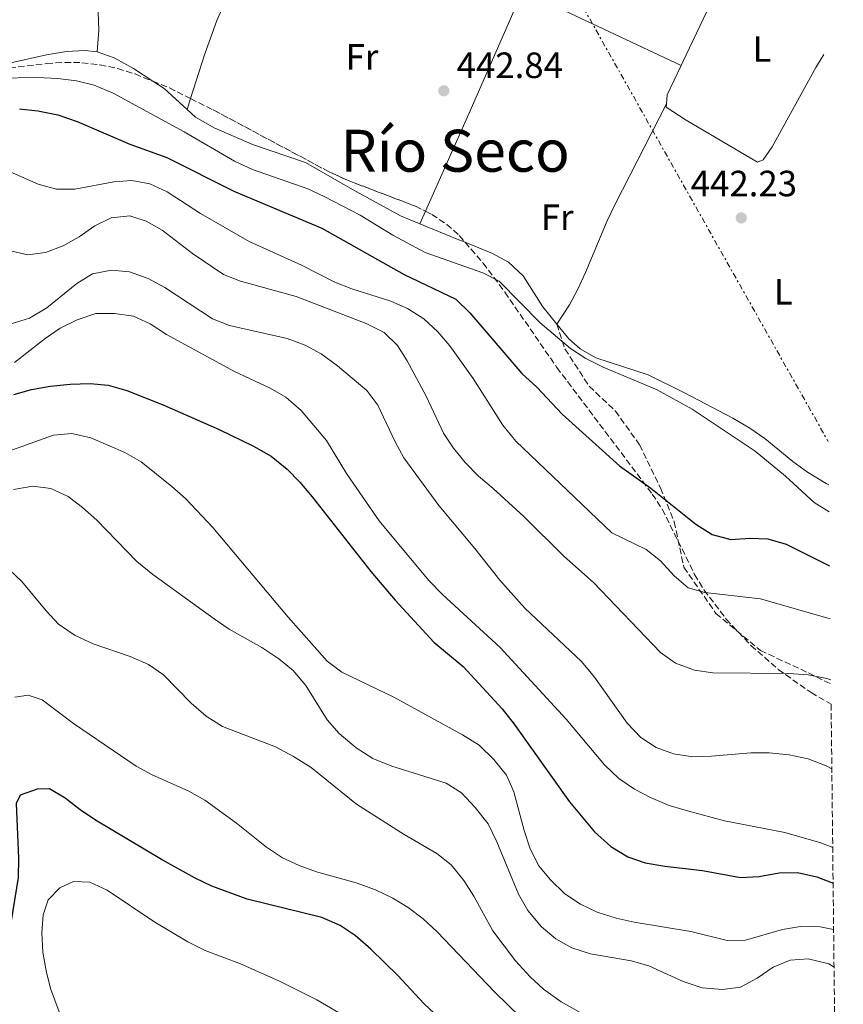
# Model space of a CAD drawing. Units: metres. Extents: x 573362 to 576800, y 4726508 to 4728858.
# Drawn here: x 576561 to 576787, y 4727901 to 4728171 of the extents above; entities that cross this region are included whole.
import ezdxf
from ezdxf.enums import TextEntityAlignment as Align

# ---------------------------------------------------------------- set-up
doc = ezdxf.new("R2010")
doc.units = ezdxf.units.M
doc.header["$MEASUREMENT"] = 0
doc.linetypes.add('DGN Style 3', pattern=[2.435890702152634, 1.739921930109024, -0.6959687720436097])
doc.linetypes.add('DGN Style 7', pattern=[3.4798438602180486, 1.565929737098122, -0.6959687720436097, 0.5219765790327072, -0.6959687720436097])
for name, color, linetype, lineweight in [('Cota de punto acotado terreno', 7, 'Continuous', 0), ('Curva de nivel directora', 30, 'Continuous', 30), ('Curva de nivel intermedia', 30, 'Continuous', 0), ('Etiqueta de uso rústico', 92, 'Continuous', 0), ('Línea de cambio de uso (parcela vista)', 92, 'Continuous', 0), ('Línea eléctrica', 6, 'DGN Style 7', 0), ('Punto acotado terreno (símbolo)', 7, 'Continuous', 0), ('Senda', 7, 'DGN Style 3', 0), ('Texto de Área (paraje) menor', 7, 'Continuous', 0), ('Zona arbolada', 92, 'DGN Style 3', 0)]:
    doc.layers.add(name, color=color, linetype=linetype, lineweight=lineweight)
doc.styles.add('Style-Arial', font='arial.ttf')

# ---------------------------------------------------------------- blocks, each defined once
blk = doc.blocks.new('5PATER')
at = {"layer": 'Punto acotado terreno (símbolo)', "linetype": 'Continuous', "lineweight": 0}
h = blk.add_hatch(color=51, dxfattribs=at)
edge = h.paths.add_edge_path()
edge.add_ellipse((0, 0), major_axis=(-0.1095731443231308, -0.1110710700762829), ratio=0.9994222409660317, start_angle=0, end_angle=360)

msp = doc.modelspace()

# ---------------------------------------------------------------- linework, layer by layer
at = {"layer": 'Curva de nivel directora', "color": 30, "linetype": 'Continuous', "lineweight": 30, "flags": 128}
for points, elevation in [([(576561.4299999998, 4728146.850000001), (576566.4000000008, 4728146.33), (576571.8799999993, 4728145.260000002), (576577.1900000002, 4728143.390000001), (576591.6099999992, 4728137.199999999), (576601.7500000002, 4728133.480000002), (576620.119999999, 4728124.250000001), (576644.2399999988, 4728114.17), (576666.7699999994, 4728101.449999999), (576680.9800000007, 4728094.730000001), (576684.8099999996, 4728090.960000002), (576699.0499999998, 4728074.300000001), (576703.1899999996, 4728070.550000001), (576710.0800000007, 4728063.190000001), (576725.8299999996, 4728049.000000001), (576734.4299999983, 4728042.87), (576746.6999999996, 4728033.070000002), (576751.1799999988, 4728030.160000001), (576756.2999999997, 4728028.830000001), (576761.4999999986, 4728029.190000001), (576766.4999999988, 4728029.000000001), (576771.4400000006, 4728027.500000001), (576783.3799999988, 4728021.590000001)], 450), ([(576559.8799999986, 4728068.539999999), (576564.6900000009, 4728069.910000001), (576569.8099999995, 4728070.880000001), (576575.27, 4728071.410000001), (576580.7499999985, 4728071.59), (576585.7300000007, 4728071.160000001), (576590.7699999987, 4728069.689999999), (576600.9000000008, 4728065.619999999), (576616.1000000001, 4728058.960000001), (576625.5100000001, 4728054.45), (576630.3899999995, 4728051.640000001), (576634.7300000003, 4728048.08), (576638.2399999995, 4728044.52), (576641.5499999998, 4728040.550000002), (576657.6799999989, 4728020.070000002), (576664.38, 4728012.199999999), (576674.9500000002, 4728000.689999999), (576682.97, 4727993.980000002), (576693.6200000006, 4727982.37), (576696.9800000001, 4727978.230000001), (576712.1300000001, 4727956.880000004), (576718.9999999988, 4727948.730000001), (576723.3899999987, 4727944.700000001), (576728.1200000006, 4727941.810000001), (576732.8700000005, 4727940.250000001), (576738.2100000002, 4727939.250000002), (576748.5700000003, 4727938.109999999), (576758.9500000004, 4727936.2), (576764.0999999981, 4727936.450000001), (576769.5999999989, 4727937.45), (576774.599999999, 4727937.550000001), (576779.8799999985, 4727936.340000001), (576784.3499999989, 4727934.680000001)], 475), ([(576683.6699999997, 4727890.9), (576672.2799999992, 4727901.590000001), (576665.110000001, 4727909.289999999), (576657.699999999, 4727916.52), (576653.4000000008, 4727920.29), (576649.23, 4727923.050000001), (576644.2599999988, 4727925.199999999), (576623.8200000004, 4727930.260000002), (576614.0500000004, 4727933.800000002), (576609.5499999988, 4727935.980000001), (576600.3299999987, 4727941.150000001), (576582.2399999994, 4727951.869999999), (576577.979999999, 4727954.710000002), (576573.8999999999, 4727957.939999999), (576569.5900000005, 4727960.480000001), (576566.2399999999, 4727960.420000001), (576561.5300000004, 4727958.78), (576560.4699999987, 4727956.460000004), (576561.1100000001, 4727941.510000002), (576561.0299999998, 4727936.230000001), (576557.61, 4727915.240000002), (576555.0300000005, 4727905.340000002), (576552.5800000007, 4727900.189999999)], 500.0000000000006)]:
    msp.add_lwpolyline(points, dxfattribs=dict(at, elevation=elevation))
at = {"layer": 'Curva de nivel intermedia', "color": 30, "linetype": 'Continuous', "lineweight": 0, "flags": 128}
for points, elevation in [([(576533.6200000019, 4728154.859999999), (576566.2900000013, 4728155.460000001), (576571.9000000015, 4728155.179999999), (576577, 4728154.570000002), (576581.8400000016, 4728153.319999999), (576587.0400000005, 4728151.17), (576606.490000001, 4728140.59), (576620.270000001, 4728132.480000001), (576625.2500000009, 4728130.23), (576640.3700000019, 4728124.939999999), (576644.9200000005, 4728122.869999999), (576654.7300000007, 4728117.680000001), (576663.7200000006, 4728112.21), (576672.5800000009, 4728107.46), (576688.3400000011, 4728101.91), (576692.7900000013, 4728099.61), (576704.0700000001, 4728088.249999999), (576712.4100000019, 4728081.149999999), (576716.5900000016, 4728078.409999999), (576721.3500000003, 4728076.02), (576736.1300000015, 4728069.8), (576745.7100000015, 4728064.52), (576763.0300000019, 4728053.060000001), (576771.280000002, 4728046.149999999), (576779.1400000008, 4728039.01), (576783.2200000001, 4728036.439999999)], 445), ([(576546.9900000005, 4728134.84), (576566.5199999993, 4728126.189999999), (576571.5599999996, 4728124.800000001), (576576.5599999997, 4728124.829999999), (576587.2100000003, 4728126.819999998), (576592.1900000003, 4728127.25), (576597.1300000001, 4728126.26), (576601.8700000009, 4728124.079999999), (576610.9500000002, 4728118.16), (576624.3099999998, 4728110.5), (576638.7100000011, 4728104.009999999), (576647.8200000017, 4728099.319999999), (576652.4700000009, 4728097.489999999), (576663.1399999994, 4728094.100000001), (576667.7199999995, 4728092.109999998), (576672.2000000009, 4728089.289999999), (576676.040000001, 4728085.740000002), (576679.2700000008, 4728081.880000001), (576685.7000000014, 4728072.939999999), (576693.8399999996, 4728060.119999999), (576697.4000000003, 4728055.800000001), (576723.7100000007, 4728030.61), (576733.160000001, 4728026.07), (576737.0900000005, 4728022.98), (576740.7899999997, 4728018.830000001)], 455), ([(576559.3300000009, 4728107.810000001), (576563.7099999996, 4728106.800000001), (576568.4700000006, 4728107.5), (576573.35, 4728109.3), (576577.7000000018, 4728111.77), (576582.0600000005, 4728114.789999999), (576586.5199999998, 4728117.029999998), (576591.6300000015, 4728117.55), (576596.0800000018, 4728116.079999999), (576600.4400000004, 4728113.619999998), (576608.7999999999, 4728107.189999999), (576617.2900000014, 4728101.439999999), (576621.9299999995, 4728099.59), (576637.1800000002, 4728095.399999999), (576656.3600000001, 4728087.989999999), (576661.280000002, 4728085.529999998), (576664.9500000001, 4728082.02), (576667.6299999999, 4728077.759999999), (576672.8600000002, 4728068.149999999), (576677.570000002, 4728058.009999999), (576680.3600000015, 4728053.859999998), (576683.5399999999, 4728049.890000001), (576687.1400000008, 4728046.189999999), (576691.190000001, 4728042.84), (576699.5700000006, 4728035.09), (576710.530000002, 4728024.230000001), (576718.7100000005, 4728017.029999999), (576737.0800000015, 4727997.869999999), (576741.1400000006, 4727994.939999999), (576746.3300000007, 4727993.05), (576751.3600000021, 4727992.240000002), (576772.1600000004, 4727992.100000001), (576777.5000000002, 4727991.710000001), (576782.6500000001, 4727990.739999999), (576783.7300000021, 4727990.380000001)], 460.0000000000001), ([(576559.3700000012, 4728087.980000001), (576564.1600000013, 4728089.5), (576568.8600000017, 4728092.350000001), (576577.1200000007, 4728099.029999999), (576581.41, 4728101.600000001), (576586.5599999999, 4728102.640000001), (576591.530000001, 4728102.140000001), (576596.690000002, 4728100.34), (576601.2200000006, 4728097.86), (576614.2800000006, 4728089.289999999), (576618.9600000011, 4728087.509999999), (576634.7599999993, 4728083.91), (576639.67, 4728082.06), (576644.0700000012, 4728079.679999999), (576648.5300000003, 4728076.46), (576656.5500000002, 4728069.67), (576659.5499999998, 4728065.66), (576664.3100000006, 4728055.57), (576666.7200000002, 4728051.189999999), (576676.3300000015, 4728038.109999999), (576686.1999999998, 4728026.37), (576693.0100000004, 4728017.640000001), (576699.8800000013, 4728009.98), (576715.4000000003, 4727995.350000001), (576718.9600000009, 4727991.069999999), (576727.9100000005, 4727978.45)], 465.0000000000001), ([(576559.9800000014, 4728077.31), (576568.4100000003, 4728083.899999999), (576572.5400000009, 4728086.720000001), (576577.160000001, 4728089.069999999), (576582.3300000011, 4728090.740000002), (576587.4200000004, 4728090.789999999), (576592.6399999997, 4728090.05), (576597.1600000013, 4728087.909999999), (576601.6299999995, 4728085.03), (576620.3200000001, 4728074.869999999), (576630.0800000011, 4728070.32), (576634.3900000006, 4728067.789999999), (576638.5400000013, 4728064.16), (576645.5000000016, 4728055.930000001), (576651.0300000014, 4728046.929999999), (576659.9100000019, 4728033.909999999), (576673.5399999998, 4728017.609999998), (576677.2900000004, 4728013.73), (576693.14, 4727999.230000001), (576711.2000000003, 4727979.539999999), (576721.7400000015, 4727967.029999998), (576725.6300000006, 4727963.279999999), (576729.8900000008, 4727960.380000001), (576734.3400000011, 4727958.09), (576739.4300000007, 4727955.959999999), (576744.4500000009, 4727954.48), (576754.5800000007, 4727951.750000001), (576771.120000001, 4727948.51), (576781.0000000006, 4727945.720000001), (576784.2400000015, 4727944.42)], 470), ([(576784.4900000019, 4727921.96), (576780.7800000014, 4727922.689999999), (576775.4300000005, 4727922.800000001), (576770.4999999997, 4727921.940000001), (576760.3099999995, 4727919.039999999), (576755.3200000006, 4727918.88), (576745.3700000017, 4727921.359999998), (576729.7900000003, 4727923.909999999), (576724.9100000008, 4727925.020000001), (576719.6600000005, 4727926.699999998), (576715.1200000008, 4727928.869999999), (576710.8600000006, 4727931.71), (576706.910000001, 4727935.560000001), (576703.640000001, 4727939.49), (576701.2300000014, 4727944.350000001), (576699.6399999999, 4727949.09), (576696.8500000006, 4727959.659999998), (576694.8800000013, 4727964.259999999), (576691.3899999999, 4727968.539999999), (576687.370000001, 4727972.42), (576682.78, 4727975.26), (576664.0100000012, 4727985.569999998), (576649.7500000007, 4727992.470000001), (576645.7300000018, 4727995.449999998), (576634.9800000007, 4728007.5), (576614.35, 4728032.13), (576607.0099999995, 4728039.929999999), (576603.1500000017, 4728043.390000001), (576594.7200000006, 4728050.069999999), (576590.2400000013, 4728052.710000002), (576580.9400000006, 4728056.679999999), (576575.7200000016, 4728057.899999999), (576570.7300000003, 4728057.42), (576555.54, 4728052.07)], 480), ([(576559.7800000003, 4728042.550000001), (576565.0000000016, 4728043.439999999), (576569.9700000006, 4728042.760000001), (576574.6799999999, 4728040.65), (576578.6600000008, 4728037.619999999), (576582.5400000011, 4728034.140000001), (576593.5800000007, 4728022.779999998), (576597.9200000013, 4728019.26), (576614.7200000009, 4728007.039999999), (576618.8800000006, 4728004.26), (576627.8400000016, 4727999.179999999), (576632.4999999995, 4727996.09), (576636.4, 4727992.960000001), (576639.8500000011, 4727988.77), (576645.6900000017, 4727979.42), (576649.0199999998, 4727975.689999999), (576653.66, 4727971.720000001), (576658.2500000012, 4727968.82), (576663.4200000011, 4727966.710000001), (576678.2800000006, 4727962.07), (576682.5000000006, 4727959.390000001), (576686.2700000014, 4727955.369999999), (576689.8000000007, 4727950.939999999), (576692.1900000002, 4727945.930000001), (576698.1300000012, 4727931.599999998), (576700.7000000017, 4727927.17), (576704.3899999997, 4727922.66), (576708.3400000016, 4727919.369999999), (576712.7100000012, 4727916.939999999), (576717.8400000011, 4727915.310000001), (576729.0199999993, 4727913.34), (576733.8200000003, 4727911.970000001), (576743.2300000004, 4727907.65), (576748.4600000008, 4727905.930000001), (576754.0199999998, 4727905.519999998), (576758.9700000006, 4727906.159999999), (576763.5000000013, 4727908.59), (576767.9300000014, 4727911.640000001), (576772.5500000016, 4727913.569999999), (576777.5499999995, 4727913.859999999), (576783.2000000001, 4727912.489999999), (576784.5999999992, 4727911.609999999)], 485.0000000000001), ([(576558.7099999995, 4728020.46), (576562.0700000012, 4728017.349999999), (576568.6600000006, 4728009.250000001), (576572.1100000017, 4728005.63), (576576.6100000012, 4728002.470000002), (576581.5900000011, 4728000.27), (576591.6800000007, 4727996.779999998), (576596.720000001, 4727994.539999999), (576600.8600000006, 4727991.699999998), (576608.4300000012, 4727983.929999998), (576612.5100000004, 4727980.37), (576617.0299999999, 4727977.539999999), (576631.5400000007, 4727971.99), (576636.4900000016, 4727969.34), (576641.350000001, 4727966.38), (576653.7100000015, 4727956.270000001), (576666.7600000005, 4727947.949999998), (576675.7500000005, 4727942.779999998), (576679.6600000019, 4727939.67), (576683.1199999999, 4727935.36), (576685.9100000014, 4727931.07), (576691.1300000006, 4727921.56), (576697.2999999997, 4727913.31), (576701.2900000018, 4727908.92), (576704.990000001, 4727905.560000001), (576709.8400000014, 4727902.069999999), (576718.7700000008, 4727897.08)], 490.0000000000001), ([(576740.7899999997, 4728018.830000001), (576744.6699999999, 4728015.59), (576749.1800000005, 4728014.26), (576764.4500000012, 4728012.519999999), (576783.5399999997, 4728007.08)], 455), ([(576560.1400000001, 4727985.569999998), (576563.7900000003, 4727986.13), (576567.5900000001, 4727984.849999999), (576576.1900000009, 4727978.4), (576593.3900000006, 4727966.720000001), (576597.7900000017, 4727964.34), (576607.8099999998, 4727959.859999999), (576612.1799999997, 4727957.42), (576620.8099999996, 4727951.09), (576629.0900000009, 4727944.5), (576633.4900000021, 4727941.599999999), (576638.0000000005, 4727939.449999998), (576642.7900000004, 4727937.74), (576653.6700000013, 4727934.71), (576658.9200000018, 4727932.779999998), (576663.6700000014, 4727930.560000001), (576667.9299999995, 4727927.949999998), (576672.0500000011, 4727924.83), (576675.870000001, 4727921.289999999), (576691.5599999998, 4727904.880000001), (576698.7999999997, 4727897.859999998)], 495), ([(576727.9100000005, 4727978.45), (576731.6299999999, 4727974.529999999), (576735.8299999997, 4727971.829999999), (576740.6500000011, 4727970.039999999), (576745.8900000004, 4727969.300000001), (576751.0300000012, 4727969.399999999), (576761.8200000004, 4727970.350000001), (576766.8200000006, 4727970.350000001), (576772.3400000016, 4727969.849999999), (576777.5000000002, 4727968.720000001), (576782.4800000002, 4727966.8), (576784.0000000001, 4727965.990000002)], 465), ([(576651.8800000009, 4727897.349999999), (576642.9000000021, 4727902.639999999), (576632.4100000003, 4727907.9), (576621.9299999995, 4727912.519999999), (576612.3099999992, 4727916.140000001), (576607.5100000004, 4727918.529999999), (576598.4700000011, 4727923.939999999), (576585.4000000021, 4727932.710000001), (576580.620000001, 4727934.949999998), (576576.1799999997, 4727935.05), (576572.4100000013, 4727933.38), (576569.2400000017, 4727930.029999999), (576567.8400000003, 4727925.970000001), (576567.5499999997, 4727920.980000001), (576567.770000001, 4727915.679999999), (576568.6800000007, 4727910.599999999), (576569.8899999999, 4727905.719999999), (576573.4400000017, 4727896.180000001)], 505)]:
    msp.add_lwpolyline(points, dxfattribs=dict(at, elevation=elevation))
at = {"layer": 'Línea de cambio de uso (parcela vista)', "color": 92, "linetype": 'Continuous', "lineweight": 0, "elevation": 442.929999999993, "flags": 128}
msp.add_lwpolyline([(576742.7300000004, 4728158.76), (576710.8499999996, 4728173.74), (576706.1600000003, 4728175.600000001), (576700.5499999998, 4728177.08)], dxfattribs=at)
at = {"layer": 'Línea de cambio de uso (parcela vista)', "color": 92, "linetype": 'Continuous', "lineweight": 0, "extrusion": (-0.1680897236328237, 0.01361050395926854, 0.9856777358706119), "elevation": -32155.31633036095, "flags": 128}
msp.add_lwpolyline([(-4759271.333884986, 190566.869373682), (-4759273.811968921, 190566.869373682), (-4759282.163945903, 190570.0714637041)], dxfattribs=at)
at = {"layer": 'Línea de cambio de uso (parcela vista)', "color": 92, "linetype": 'Continuous', "lineweight": 0, "extrusion": (0.2247542306644632, 0.2457820578879391, 0.9429086465924443), "elevation": 1292105.799427269, "flags": 128}
msp.add_lwpolyline([(2765204.069075116, -3656777.094548106), (2765200.425583943, -3656777.725081271), (2765191.872678361, -3656777.785132049)], dxfattribs=at)
at = {"layer": 'Línea de cambio de uso (parcela vista)', "color": 92, "linetype": 'Continuous', "lineweight": 0, "extrusion": (0.003850565309340051, 0.01220711129486884, 0.9999180764345814), "elevation": 60379.74074906739, "flags": 128}
msp.add_lwpolyline([(576602.3108557605, 4727764.861459224), (576601.3707086958, 4727761.881237171)], dxfattribs=at)
at = {"layer": 'Línea de cambio de uso (parcela vista)', "color": 92, "linetype": 'Continuous', "lineweight": 0, "extrusion": (0.01416797480527645, 0.03178473296128213, 0.9993943161938121), "elevation": 158895.1678510997, "flags": 128}
msp.add_lwpolyline([(1398254.891544628, -4550526.81695308), (1398254.891544628, -4550523.081260373)], dxfattribs=at)
at = {"layer": 'Línea de cambio de uso (parcela vista)', "color": 92, "linetype": 'Continuous', "lineweight": 0, "extrusion": (0.3741360129246427, 0.9205891492421329, 0.1119725954441436), "elevation": 4568454.775924375, "flags": 128}
msp.add_lwpolyline([(1245916.257185416, -514332.9365237778), (1245904.764071582, -514332.5239290915), (1245902.875527504, -514332.5339923765)], dxfattribs=at)
at = {"layer": 'Línea de cambio de uso (parcela vista)', "color": 92, "linetype": 'Continuous', "lineweight": 0}
for points in [[(576575.6100000005, 4728239.859999999, 443.0599999999977), (576577.7800000003, 4728214.039999999, 443.0299999999989), (576580.4000000004, 4728188.230000001, 442.4499999999971), (576582.9199999999, 4728173.34, 442.0599999999977), (576583.1100000005, 4728168.390000001, 442.3699999999953), (576582.6500000004, 4728162.470000001, 443.1000000000058)], [(576631.7699999996, 4728204.210000001, 442.929999999993), (576630.9100000003, 4728204.199999999, 442.929999999993), (576628.2300000004, 4728199.869999999, 443.1699999999983), (576625.7100000001, 4728193.890000001, 443.5399999999936), (576615.5, 4728171.050000001, 442.5299999999989), (576612.0599999996, 4728161.680000001, 442.320000000007), (576608.29, 4728149.66, 442.4600000000065)], [(576742.7300000004, 4728158.76, 442.929999999993), (576743.2000000002, 4728159.75, 443), (576749.6200000001, 4728173.310000001, 442.9100000000035), (576756.7699999996, 4728188.600000001, 443.4600000000065)], [(576697.4500000002, 4728175.810000001, 442.929999999993), (576696.54, 4728173, 442.929999999993), (576684.5599999996, 4728145.5, 442.1900000000023), (576672.6399999997, 4728118.779999999, 443.1600000000035)], [(576547.7999999998, 4728158.529999999, 443.7299999999959), (576551.5599999996, 4728158.720000001, 443.6999999999971), (576559.0099999999, 4728159.470000001, 443.6999999999971), (576568.7800000003, 4728161.640000001, 443.6999999999971), (576574.2400000002, 4728162.550000001, 443.5399999999936), (576579.2699999996, 4728162.850000001, 443.2400000000052), (576582.6500000004, 4728162.470000001, 443.1000000000058)], [(576582.6500000004, 4728162.470000001, 443.1000000000058), (576587.3399999999, 4728160.84, 443.0899999999965), (576592.6399999997, 4728157.880000001, 443.1000000000058), (576597.9100000003, 4728154.430000001, 442.7299999999959)], [(576781.8300000001, 4728161.74, 443), (576779.6299999999, 4728158.189999999, 443), (576767.6900000004, 4728136.449999999, 442.4199999999983), (576765.2100000001, 4728132.859999999, 442.3899999999995), (576763.6600000003, 4728132.220000001, 442.3899999999995), (576744.1100000005, 4728143.730000001, 442.3899999999995), (576738.6299999999, 4728147.27, 442.3899999999995), (576738.7100000001, 4728148.220000001, 442.3899999999995)], [(576738.7100000001, 4728148.220000001, 442.3899999999995), (576724.6200000001, 4728120.710000001, 443), (576722.4400000004, 4728116.15, 442.8999999999942), (576716.4500000002, 4728101.99, 441.9900000000052), (576714.3600000005, 4728097.449999999, 442.1699999999983), (576712.0899999999, 4728093.16, 442.9400000000023), (576708.6200000001, 4728087.880000001, 445.1499999999942)], [(576607.3499999996, 4728146.680000001, 442.5), (576609.6600000003, 4728144.59, 442.4900000000052), (576614.8899999997, 4728141.59, 442.4900000000052), (576625.5, 4728136.99, 442.4900000000052), (576639.7199999997, 4728132.17, 442.4900000000052), (576652.6799999997, 4728124.77, 443.1000000000058), (576665.8300000001, 4728117.550000001, 443.0800000000018), (576671.1200000001, 4728115.369999999, 443.2899999999936)], [(576683.5, 4728110.289999999, 443.6900000000023), (576690.9900000002, 4728107.25, 443.6399999999995), (576695.4199999999, 4728104.84, 443.6900000000023), (576699.3700000001, 4728101.100000001, 444.0099999999948), (576704.7699999996, 4728092.609999999, 444.8399999999965), (576708.6200000001, 4728087.880000001, 445.1499999999942)], [(576708.6200000001, 4728087.880000001, 445.1499999999942), (576711.8799999999, 4728083.859999999, 445.4199999999983), (576714.9900000002, 4728081.09, 445.5299999999989), (576719.3700000001, 4728078.619999999, 445.4900000000052), (576733.6600000003, 4728073.930000001, 444.929999999993), (576743.6299999999, 4728069.060000001, 445.070000000007), (576756.9100000003, 4728062.07, 445.5399999999936), (576761.5499999998, 4728059.369999999, 445.5299999999989), (576765.6399999997, 4728056.550000001, 445.2100000000065), (576773.3300000001, 4728050.210000001, 444.0399999999936), (576777.3600000005, 4728047.26, 443.7100000000065), (576782.4800000004, 4728044.180000001, 443.6999999999971), (576783.1399999997, 4728043.850000001, 443.6999999999971)]]:
    msp.add_polyline3d(points, dxfattribs=at)
at = {"layer": 'Línea eléctrica', "color": 6, "linetype": 'DGN Style 7', "lineweight": 0}
msp.add_polyline3d([(576530.5300000011, 4728502.480000001, 478.75), (576610.4999999992, 4728355.910000001, 456.6300000000047), (576621.5190398715, 4728337.064235781, 454.7437999999966), (576698.829999999, 4728204.84, 441.5099999999948), (576783.0100000027, 4728055.660000001, 443.1300000000047)], dxfattribs=at)
at = {"layer": 'Senda', "color": 7, "linetype": 'DGN Style 3', "lineweight": 0}
msp.add_polyline3d([(576708.6200000009, 4728087.880000002, 444.7700000000043), (576710.8500000016, 4728081.050000002, 445.9900000000052), (576717.4799999989, 4728070.83, 446.6000000000058), (576724.6900000018, 4728064.040000002, 447.199999999997), (576731.3099999981, 4728054.760000001, 449.0299999999989), (576737.0100000021, 4728042.980000001, 450.2400000000054), (576740.8200000009, 4728033.680000002, 452.0700000000072), (576743.4099999992, 4728021.250000001, 454.4999999999999), (576752.2299999993, 4728008.560000002, 456.3200000000069), (576764.4600000002, 4727998.390000002, 458.7599999999949), (576777.5799999984, 4727992.27, 459.9700000000012), (576783.7399999986, 4727989.199999999, 460.1999999999971)], dxfattribs=at)
at = {"layer": 'Zona arbolada', "color": 92, "linetype": 'DGN Style 3', "lineweight": 0, "extrusion": (-0.02370748124211526, -0.009674891165723289, 0.9996721221551026), "elevation": -58967.24021211063, "flags": 128}
msp.add_lwpolyline([(-4159792.932298871, 2319602.39879711), (-4159789.500256702, 2319605.91364939), (-4159784.593895465, 2319610.209579954)], dxfattribs=at)
at = {"layer": 'Zona arbolada', "color": 92, "linetype": 'DGN Style 3', "lineweight": 0, "extrusion": (-0.01448183695166626, 0.004467969653915521, 0.9998851502276034), "elevation": 13222.00161913779, "flags": 128}
msp.add_lwpolyline([(576554.2973463469, 4728137.778060976), (576560.4982891747, 4728134.688001566), (576592.292630827, 4728117.687860448), (576596.8533111806, 4728115.567819262), (576615.9556527702, 4728108.267787743), (576618.6560937213, 4728106.897752747)], dxfattribs=at)
at = {"layer": 'Zona arbolada', "color": 92, "linetype": 'DGN Style 3', "lineweight": 0}
for points in [[(576504.8899999997, 4728156.720000001, 449.9499999999971), (576511.9000000004, 4728156.779999999, 449.6399999999995), (576543.9600000001, 4728156.730000001, 449.6399999999995), (576548.9500000002, 4728156.930000001, 449.3600000000006), (576568.8200000003, 4728159.279999999, 447.0599999999977), (576573.7699999996, 4728159.58, 446.6900000000023), (576578.4900000002, 4728159.51, 446.6000000000058), (576583.4000000004, 4728158.939999999, 446.679999999993), (576588.2599999999, 4728157.880000001, 446.7700000000041), (576593.0599999996, 4728156.41, 446.8699999999953), (576597.9100000003, 4728154.430000001, 446.9700000000012)], [(576548.9500000002, 4728156.930000001, 449.3600000000006), (576568.8200000003, 4728159.279999999, 447.0599999999977), (576573.7699999996, 4728159.58, 446.6900000000023), (576578.4900000002, 4728159.51, 446.6000000000058), (576583.4000000004, 4728158.939999999, 446.679999999993), (576588.2599999999, 4728157.880000001, 446.7700000000041), (576593.0599999996, 4728156.41, 446.8699999999953), (576597.9100000003, 4728154.430000001, 446.9700000000012), (576602.4600000001, 4728152.58, 447.0599999999977), (576608.29, 4728149.66, 447.1699999999983), (576614.4900000002, 4728146.57, 447.2799999999989), (576646.2800000003, 4728129.57, 447.8099999999977), (576650.8399999999, 4728127.449999999, 447.8899999999995), (576669.9400000004, 4728120.15, 448.1900000000023), (576672.6399999997, 4728118.779999999, 448.2400000000052), (576674.3799999999, 4728117.9, 448.2700000000041), (576678.4800000004, 4728115.199999999, 448.3500000000058), (576681.9100000003, 4728112.130000001, 448.4199999999983), (576683.5, 4728110.289999999, 448.4799999999959), (576688.4100000003, 4728104.600000001, 448.6499999999942), (576694.4000000004, 4728096.609999999, 449.0099999999948), (576708.6399999997, 4728075.99, 450.5099999999948), (576734.79, 4728041.289999999, 454.5), (576737.5300000003, 4728037.140000001, 454.9199999999983), (576746.4000000004, 4728019.26, 456.5), (576749, 4728014.980000001, 456.929999999993), (576755.0599999996, 4728007, 458.1000000000058), (576761.8399999999, 4727999.76, 459.6100000000006), (576769.3300000001, 4727993.220000001, 461.0899999999965), (576778.2999999998, 4727986.850000001, 462.25), (576783.7999999998, 4727983.699999999, 462.5899999999965), (576787.1399999997, 4727683.100000001, 546.4700000000012)], [(576672.6399999997, 4728118.779999999, 448.2400000000052), (576674.3799999999, 4728117.9, 448.2700000000041), (576678.4800000004, 4728115.199999999, 448.3500000000058), (576681.9100000003, 4728112.130000001, 448.4199999999983), (576683.5, 4728110.289999999, 448.4799999999959)], [(576683.5, 4728110.289999999, 448.4799999999959), (576688.4100000003, 4728104.600000001, 448.6499999999942), (576694.4000000004, 4728096.609999999, 449.0099999999948), (576708.6399999997, 4728075.99, 450.5099999999948), (576734.79, 4728041.289999999, 454.5), (576737.5300000003, 4728037.140000001, 454.9199999999983), (576746.4000000004, 4728019.26, 456.5), (576749, 4728014.980000001, 456.929999999993), (576755.0599999996, 4728007, 458.1000000000058), (576761.8399999999, 4727999.76, 459.6100000000006), (576769.3300000001, 4727993.220000001, 461.0899999999965), (576778.2999999998, 4727986.850000001, 462.25), (576783.7999999998, 4727983.699999999, 462.5899999999965)]]:
    msp.add_polyline3d(points, dxfattribs=at)

# ---------------------------------------------------------------- block references
at = {"layer": 'Punto acotado terreno (símbolo)', "color": 7, "linetype": 'Continuous', "lineweight": 0, "xscale": 10, "yscale": 10, "zscale": 10}
for p in [(576677.6700000004, 4728151.800000002, 442.8399999999965), (576759.1799999987, 4728116.970000001, 442.2299999999964)]:
    msp.add_blockref('5PATER', p, dxfattribs=at)

# ---------------------------------------------------------------- texts
at = {"layer": 'Cota de punto acotado terreno', "color": 7, "linetype": 'Continuous', "lineweight": 0, "style": 'Style-Arial'}
for s, p in [('442.84', (576681.1700000011, 4728155.300000001, 442.8399999999965)), ('442.23', (576745.3099999996, 4728122.890000001, 442.2299999999959))]:
    msp.add_text(s, height=7.000000000000002, dxfattribs=at).set_placement(p)
at = {"layer": 'Etiqueta de uso rústico', "color": 92, "linetype": 'Continuous', "lineweight": 0, "style": 'Style-Arial'}
for s, p in [('L', (576764.8514203806, 4728163.270010002, 442.9700000000012)), ('Fr', (576655.243685267, 4728161.090010001, 443)), ('Fr', (576708.7336852673, 4728117.15001, 442.8699999999953)), ('L', (576770.6914203811, 4728096.710010001, 441.9100000000035))]:
    msp.add_text(s, height=7.000000000000002, dxfattribs=at).set_placement(p, align=Align.MIDDLE_CENTER)
at = {"layer": 'Texto de Área (paraje) menor', "color": 7, "linetype": 'Continuous', "lineweight": 0, "style": 'Style-Arial'}
msp.add_text('Río Seco', height=11.5, dxfattribs=at).set_placement((576680.754968911, 4728135.37001, 443), align=Align.MIDDLE_CENTER)

doc.saveas('drawing.dxf')
